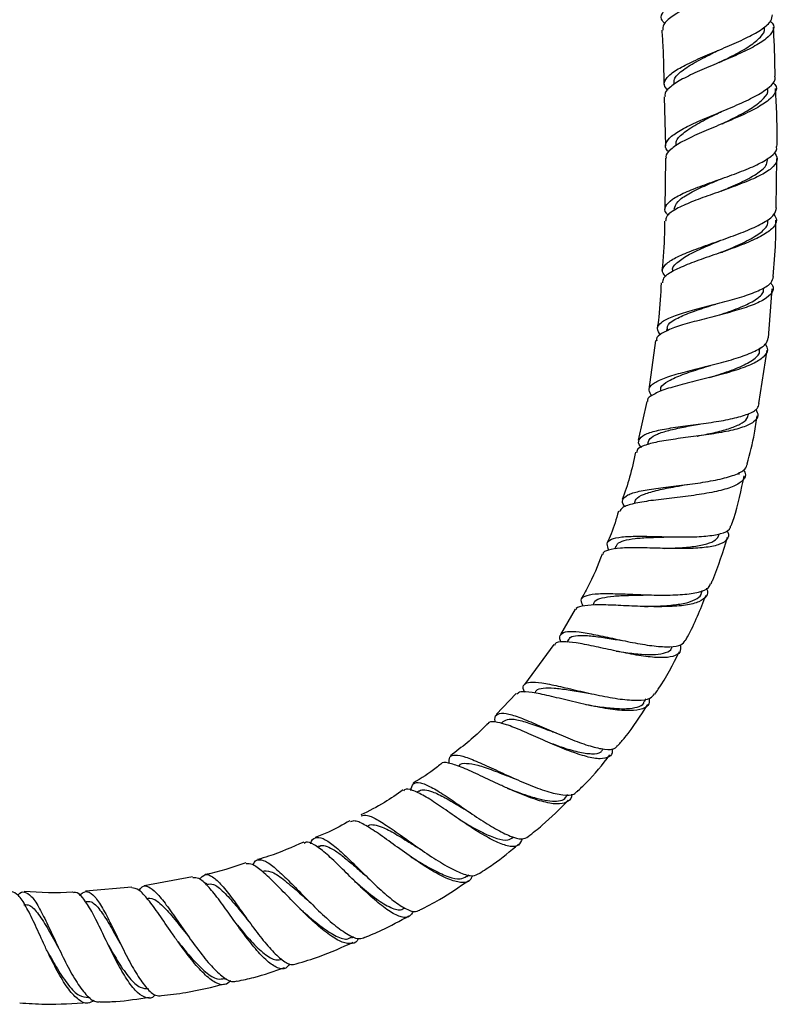
# Model space of a CAD drawing. Units: millimetres. Extents: x 3 to 5497, y 5 to 5495.
# Drawn here: x 2805 to 2898, y 1776 to 1896 of the extents above; entities that cross this region are included whole.
import ezdxf

# ---------------------------------------------------------------- set-up
doc = ezdxf.new("R2010")
doc.units = ezdxf.units.MM

msp = doc.modelspace()

# ---------------------------------------------------------------- linework, layer by layer
at = {"color": 7, "linetype": 'Continuous', "lineweight": 25}
for p, q in [((2883.88, 1886.71), (2884.04, 1880.71)), ((2884.04, 1879.22), (2883.95, 1873.01)), ((2897.53, 1873.15), (2897.61, 1879.16)), ((2896.61, 1857.3), (2897.05, 1863.29)), ((2884.16, 1858.33), (2884.14, 1858.1)), ((2882.82, 1856.98), (2882, 1851.02)), ((2895.44, 1849.3), (2896.42, 1855.81)), ((2895.6, 1855.92), (2895.61, 1856.13)), ((2881.77, 1849.55), (2880.69, 1844.83)), ((2881.88, 1844.55), (2881.82, 1844.27)), ((2893.01, 1840.65), (2893.05, 1840.93)), ((2877.98, 1831.88), (2877.85, 1831.54)), ((2888.44, 1826.2), (2888.54, 1826.53)), ((2873.01, 1824.2), (2871.24, 1821.12)), ((2872.19, 1820.51), (2871.99, 1820.2)), ((2870.41, 1819.89), (2866.82, 1815.04)), ((2865.81, 1813.95), (2863.37, 1811.37)), ((2881.49, 1812.94), (2881.67, 1813.29)), ((2864.22, 1810.53), (2863.97, 1810.28)), ((2853.95, 1802.02), (2853.71, 1801.86)), ((2871.89, 1801.3), (2872.13, 1801.61)), ((2841.77, 1795.32), (2841.55, 1795.22)), ((2826.34, 1791.56), (2820.43, 1790.47)), ((2859.8, 1791.63), (2860.05, 1791.83)), ((2818.93, 1790.3), (2813.27, 1789.83)), ((2828.09, 1790.76), (2827.88, 1790.71)), ((2845.79, 1784.14), (2846.04, 1784.28)), ((2830.27, 1779.12), (2830.5, 1779.19)), ((2813.65, 1776.85), (2813.83, 1776.88))]:
    msp.add_line(p, q, dxfattribs=at)
for points, knots in [([(2883.94, 1895.62), (2883.78, 1895.8), (2883.37, 1896.27), (2883.69, 1897.09), (2884.78, 1898.07), (2886.59, 1899.11), (2888.86, 1900.19), (2891.29, 1901.29), (2893.57, 1902.38), (2895.36, 1903.43), (2896.48, 1904.39), (2896.52, 1904.96), (2896.55, 1905.23)], [0, 0, 0, 0, 0.068831, 0.173235, 0.278005, 0.383123, 0.488524, 0.594108, 0.699757, 0.805348, 0.910778, 1, 1, 1, 1]), ([(2896.31, 1904.41), (2896.48, 1904.2), (2896.88, 1903.71), (2896.49, 1902.85), (2895.34, 1901.84), (2893.48, 1900.78), (2891.19, 1899.69), (2888.75, 1898.59), (2886.49, 1897.51), (2884.75, 1896.48), (2883.71, 1895.57), (2883.7, 1895.04), (2883.69, 1894.81)], [0, 0, 0, 0, 0.075179, 0.180047, 0.285236, 0.390752, 0.496553, 0.602547, 0.7086, 0.81456, 0.920276, 1, 1, 1, 1]), ([(2884.32, 1887.46), (2884.14, 1887.69), (2883.72, 1888.2), (2884.11, 1889.03), (2885.26, 1889.96), (2887.13, 1890.93), (2889.43, 1891.93), (2891.87, 1892.94), (2894.14, 1893.96), (2895.91, 1894.97), (2897.01, 1895.89), (2897.05, 1896.45), (2897.07, 1896.7)], [0, 0, 0, 0, 0.0810427, 0.1850093, 0.2890069, 0.3930613, 0.4971893, 0.6013983, 0.7056886, 0.8100553, 0.9144882, 1, 1, 1, 1]), ([(2896.83, 1895.89), (2896.92, 1895.81), (2897.34, 1895.44), (2897.22, 1894.73), (2896.43, 1893.77), (2894.81, 1892.77), (2892.65, 1891.75), (2890.22, 1890.73), (2887.84, 1889.72), (2885.79, 1888.74), (2884.45, 1887.8), (2883.85, 1887.13), (2883.99, 1886.78), (2884.01, 1886.72)], [0, 0, 0, 0, 0.030207, 0.135546, 0.240969, 0.346458, 0.451988, 0.557527, 0.663035, 0.768472, 0.873797, 0.978978, 1, 1, 1, 1]), ([(2883.59, 1894.81), (2883.63, 1894.13), (2883.77, 1891.94), (2883.81, 1889.73), (2883.84, 1888.21)], [0, 0, 0, 0, 0.306539, 1, 1, 1, 1]), ([(2890.59, 1890.89), (2891.2, 1891.19), (2892.55, 1891.86), (2894.41, 1892.9), (2895.69, 1893.98), (2896.25, 1894.74), (2896.08, 1895.12), (2896.06, 1895.16)], [0, 0, 0, 0, 0.204688, 0.458299, 0.711985, 0.96564, 1, 1, 1, 1]), ([(2897.41, 1889.21), (2897.38, 1890.85), (2897.35, 1892.85), (2897.22, 1894.85), (2897.2, 1895.2)], [0, 0, 0, 0, 0.8209279, 1, 1, 1, 1]), ([(2885.1, 1888.25), (2885.08, 1888.45), (2885.03, 1888.97), (2885.97, 1889.87), (2887.69, 1890.97), (2889.41, 1891.82), (2890.35, 1892.3), (2890.53, 1892.39)], [0, 0, 0, 0, 0.150154, 0.404818, 0.671693, 0.938859, 1, 1, 1, 1]), ([(2884.46, 1879.96), (2884.39, 1880.01), (2883.97, 1880.35), (2883.99, 1880.98), (2884.64, 1881.88), (2886.14, 1882.82), (2888.22, 1883.79), (2890.65, 1884.8), (2893.09, 1885.83), (2895.25, 1886.86), (2896.76, 1887.87), (2897.5, 1888.66), (2897.39, 1889.08), (2897.36, 1889.2)], [0, 0, 0, 0, 0.020702, 0.1231, 0.226074, 0.329694, 0.433945, 0.53872, 0.643836, 0.749072, 0.854203, 0.959045, 1, 1, 1, 1]), ([(2897.11, 1888.45), (2897.21, 1888.36), (2897.64, 1887.98), (2897.54, 1887.26), (2896.75, 1886.29), (2895.14, 1885.28), (2892.97, 1884.25), (2890.5, 1883.22), (2888.07, 1882.2), (2885.98, 1881.22), (2884.6, 1880.28), (2883.98, 1879.62), (2884.11, 1879.27), (2884.13, 1879.22)], [0, 0, 0, 0, 0.0318231, 0.1358297, 0.2404069, 0.3455657, 0.4512363, 0.5572619, 0.6634075, 0.7693902, 0.8749279, 0.9797951, 1, 1, 1, 1]), ([(2890.93, 1883.4), (2891.54, 1883.7), (2892.9, 1884.37), (2894.77, 1885.41), (2896.08, 1886.49), (2896.65, 1887.26), (2896.48, 1887.64), (2896.45, 1887.69)], [0, 0, 0, 0, 0.203568, 0.45667, 0.709343, 0.961374, 1, 1, 1, 1]), ([(2897.63, 1880.65), (2897.64, 1880.98), (2897.68, 1883.33), (2897.56, 1885.69), (2897.46, 1887.71)], [0, 0, 0, 0, 0.140764, 1, 1, 1, 1]), ([(2885.35, 1880.73), (2885.34, 1880.93), (2885.29, 1881.47), (2886.26, 1882.38), (2888, 1883.48), (2889.73, 1884.33), (2890.69, 1884.81), (2890.87, 1884.9)], [0, 0, 0, 0, 0.154546, 0.407089, 0.672344, 0.9382, 1, 1, 1, 1]), ([(2890.88, 1884.9), (2890.88, 1884.9), (2890.88, 1884.9), (2890.88, 1884.9), (2890.88, 1884.9)], [0, 0, 0, 0, 0.852982, 1, 1, 1, 1]), ([(2884.39, 1872.26), (2884.3, 1872.34), (2883.88, 1872.72), (2883.97, 1873.36), (2884.74, 1874.2), (2886.33, 1875.03), (2888.48, 1875.87), (2890.94, 1876.73), (2893.37, 1877.61), (2895.5, 1878.51), (2896.98, 1879.42), (2897.69, 1880.14), (2897.58, 1880.55), (2897.56, 1880.65)], [0, 0, 0, 0, 0.029058, 0.132589, 0.236136, 0.339737, 0.443433, 0.547256, 0.651225, 0.755337, 0.859574, 0.963908, 1, 1, 1, 1]), ([(2897.3, 1879.95), (2897.48, 1879.67), (2897.84, 1879.09), (2897.31, 1878.19), (2896.01, 1877.27), (2894.03, 1876.37), (2891.65, 1875.48), (2889.15, 1874.61), (2886.86, 1873.76), (2885.11, 1872.93), (2884.08, 1872.18), (2884.06, 1871.7), (2884.05, 1871.51)], [0, 0, 0, 0, 0.0958976, 0.199975, 0.304164, 0.4084345, 0.5127348, 0.6169976, 0.7211508, 0.8251321, 0.928899, 1, 1, 1, 1]), ([(2890.83, 1875.2), (2890.93, 1875.24), (2891.81, 1875.62), (2893.52, 1876.35), (2895.37, 1877.39), (2896.45, 1878.33), (2896.47, 1878.91), (2896.47, 1879.16)], [0, 0, 0, 0, 0.03335, 0.298717, 0.564365, 0.818167, 1, 1, 1, 1]), ([(2885.1, 1872.98), (2885.19, 1873.3), (2885.39, 1873.93), (2886.77, 1874.87), (2888.68, 1875.79), (2890.15, 1876.41), (2890.86, 1876.71)], [0, 0, 0, 0, 0.2540044, 0.5086663, 0.7636942, 1, 1, 1, 1]), ([(2884.06, 1864.76), (2883.9, 1864.96), (2883.51, 1865.44), (2883.87, 1866.18), (2885, 1866.99), (2886.87, 1867.81), (2889.21, 1868.65), (2891.74, 1869.53), (2894.15, 1870.43), (2896.09, 1871.35), (2897.37, 1872.26), (2897.5, 1872.86), (2897.57, 1873.15)], [0, 0, 0, 0, 0.07156, 0.173146, 0.275642, 0.37911, 0.483484, 0.588569, 0.694073, 0.799656, 0.904989, 1, 1, 1, 1]), ([(2897.25, 1872.38), (2897.4, 1872.14), (2897.74, 1871.59), (2897.23, 1870.71), (2895.94, 1869.78), (2893.95, 1868.85), (2891.52, 1867.95), (2888.96, 1867.08), (2886.6, 1866.23), (2884.78, 1865.39), (2883.71, 1864.66), (2883.68, 1864.2), (2883.67, 1864.01)], [0, 0, 0, 0, 0.081925, 0.18622, 0.291436, 0.397503, 0.504215, 0.611238, 0.718154, 0.824528, 0.929981, 1, 1, 1, 1]), ([(2883.93, 1871.51), (2883.92, 1871.02), (2883.91, 1869.02), (2883.73, 1867.02), (2883.6, 1865.52)], [0, 0, 0, 0, 0.245067, 1, 1, 1, 1]), ([(2890.79, 1867.7), (2890.88, 1867.74), (2891.77, 1868.12), (2893.5, 1868.85), (2895.37, 1869.89), (2896.5, 1870.84), (2896.53, 1871.43), (2896.54, 1871.69)], [0, 0, 0, 0, 0.031414, 0.29628, 0.560802, 0.812636, 1, 1, 1, 1]), ([(2897.16, 1864.78), (2897.29, 1866.17), (2897.5, 1868.46), (2897.51, 1870.75), (2897.51, 1871.65)], [0, 0, 0, 0, 0.6086297, 1, 1, 1, 1]), ([(2884.93, 1865.45), (2884.93, 1865.46), (2884.78, 1865.8), (2885.35, 1866.43), (2886.63, 1867.37), (2888.6, 1868.29), (2890.08, 1868.91), (2890.8, 1869.2)], [0, 0, 0, 0, 0.008241, 0.259339, 0.511771, 0.765321, 1, 1, 1, 1]), ([(2883.41, 1857.62), (2883.24, 1857.9), (2882.89, 1858.46), (2883.43, 1859.2), (2884.72, 1859.88), (2886.7, 1860.52), (2889.1, 1861.15), (2891.63, 1861.79), (2893.99, 1862.48), (2895.85, 1863.23), (2897.04, 1863.99), (2897.14, 1864.53), (2897.19, 1864.78)], [0, 0, 0, 0, 0.095884, 0.197875, 0.299924, 0.402077, 0.504373, 0.606835, 0.709475, 0.812298, 0.915292, 1, 1, 1, 1]), ([(2896.85, 1864.01), (2896.94, 1863.91), (2897.31, 1863.49), (2897.1, 1862.8), (2896.19, 1861.96), (2894.46, 1861.19), (2892.2, 1860.49), (2889.66, 1859.83), (2887.18, 1859.2), (2885.03, 1858.56), (2883.56, 1857.88), (2882.87, 1857.35), (2882.95, 1857.01), (2882.97, 1856.95)], [0, 0, 0, 0, 0.034021, 0.138757, 0.243672, 0.348713, 0.453813, 0.558896, 0.66388, 0.768683, 0.873229, 0.977462, 1, 1, 1, 1]), ([(2883.5, 1864.02), (2883.44, 1862.62), (2883.36, 1860.76), (2883.09, 1858.91), (2883.02, 1858.45)], [0, 0, 0, 0, 0.7510352, 1, 1, 1, 1]), ([(2890.03, 1859.93), (2890.42, 1860.05), (2891.64, 1860.44), (2893.57, 1861.14), (2895.26, 1862.05), (2896.08, 1862.81), (2895.99, 1863.27), (2895.96, 1863.38)], [0, 0, 0, 0, 0.125334, 0.389808, 0.654597, 0.919433, 1, 1, 1, 1]), ([(2884.28, 1858.31), (2884.26, 1858.44), (2884.2, 1858.88), (2885.08, 1859.53), (2886.73, 1860.3), (2888.58, 1860.91), (2889.76, 1861.29), (2890.16, 1861.42)], [0, 0, 0, 0, 0.105755, 0.360445, 0.615533, 0.871163, 1, 1, 1, 1]), ([(2896.21, 1856.53), (2896.33, 1856.3), (2896.62, 1855.75), (2896.07, 1854.94), (2894.75, 1854.11), (2892.71, 1853.35), (2890.64, 1852.77), (2888.48, 1852.22), (2886.33, 1851.69), (2884.06, 1851.08), (2882.51, 1850.42), (2881.77, 1849.91), (2881.84, 1849.59), (2881.85, 1849.53)], [0, 0, 0, 0, 0.075217, 0.179133, 0.284354, 0.39081, 0.498239, 0.551627, 0.659296, 0.766821, 0.873245, 0.978079, 1, 1, 1, 1]), ([(2882.37, 1850.2), (2882.21, 1850.45), (2881.86, 1850.97), (2882.34, 1851.66), (2883.58, 1852.32), (2885.54, 1852.94), (2887.96, 1853.56), (2890.56, 1854.2), (2893.03, 1854.9), (2895.03, 1855.67), (2896.34, 1856.46), (2896.5, 1857.04), (2896.57, 1857.31)], [0, 0, 0, 0, 0.085756, 0.185149, 0.285768, 0.387761, 0.491071, 0.595422, 0.700367, 0.805389, 0.910007, 1, 1, 1, 1]), ([(2889.39, 1852.45), (2889.79, 1852.58), (2891.03, 1852.97), (2893, 1853.66), (2894.73, 1854.57), (2895.59, 1855.33), (2895.51, 1855.81), (2895.49, 1855.92)], [0, 0, 0, 0, 0.125041, 0.388698, 0.651608, 0.91309, 1, 1, 1, 1]), ([(2883.46, 1850.82), (2883.45, 1850.96), (2883.41, 1851.41), (2884.33, 1852.07), (2886.03, 1852.83), (2887.92, 1853.44), (2889.12, 1853.82), (2889.52, 1853.95)], [0, 0, 0, 0, 0.114096, 0.364972, 0.617642, 0.871713, 1, 1, 1, 1]), ([(2881.1, 1843.93), (2881.06, 1843.98), (2880.7, 1844.36), (2880.74, 1844.89), (2881.36, 1845.53), (2882.84, 1846), (2884.92, 1846.36), (2887.39, 1846.68), (2889.95, 1847.03), (2892.31, 1847.45), (2894.16, 1847.99), (2895.31, 1848.6), (2895.41, 1849.09), (2895.46, 1849.3)], [0, 0, 0, 0, 0.012479, 0.113541, 0.214584, 0.315667, 0.416857, 0.518219, 0.619803, 0.721632, 0.823696, 0.925959, 1, 1, 1, 1]), ([(2895.05, 1848.6), (2895.18, 1848.34), (2895.46, 1847.76), (2894.88, 1847.02), (2893.53, 1846.37), (2891.5, 1845.86), (2889.45, 1845.53), (2887.33, 1845.24), (2885.21, 1844.97), (2882.97, 1844.63), (2881.36, 1844.18), (2880.53, 1843.76), (2880.55, 1843.41), (2880.55, 1843.32)], [0, 0, 0, 0, 0.083226, 0.186999, 0.291005, 0.395184, 0.499436, 0.550972, 0.654892, 0.758777, 0.862325, 0.965478, 1, 1, 1, 1]), ([(2887.88, 1845.32), (2887.9, 1845.32), (2888.59, 1845.45), (2889.98, 1845.73), (2891.79, 1846.2), (2893.19, 1846.77), (2894.03, 1847.37), (2894.11, 1847.82), (2894.15, 1848.01)], [0, 0, 0, 0, 0.00651, 0.218194, 0.430262, 0.642545, 0.854862, 1, 1, 1, 1]), ([(2893.99, 1841.94), (2894.33, 1843.18), (2894.86, 1845.11), (2895.12, 1847.1), (2895.22, 1847.81)], [0, 0, 0, 0, 0.6401462, 1, 1, 1, 1]), ([(2881.94, 1844.54), (2881.99, 1844.7), (2882.09, 1845.1), (2882.97, 1845.58), (2884.39, 1846.03), (2886.19, 1846.42), (2887.52, 1846.67), (2888.17, 1846.79)], [0, 0, 0, 0, 0.1519586, 0.3649894, 0.5783643, 0.7922042, 1, 1, 1, 1]), ([(2880.36, 1843.36), (2880.15, 1842.34), (2879.75, 1840.37), (2879.08, 1838.48), (2878.76, 1837.57)], [0, 0, 0, 0, 0.52111, 1, 1, 1, 1]), ([(2879.09, 1836.71), (2879.07, 1836.73), (2878.72, 1837.08), (2878.75, 1837.58), (2879.32, 1838.18), (2880.75, 1838.61), (2882.82, 1838.95), (2885.33, 1839.26), (2888, 1839.58), (2890.51, 1840), (2892.52, 1840.55), (2893.79, 1841.19), (2893.95, 1841.71), (2894.02, 1841.93)], [0, 0, 0, 0, 0.007916, 0.104324, 0.201936, 0.301153, 0.402199, 0.504985, 0.609124, 0.714, 0.818911, 0.923198, 1, 1, 1, 1]), ([(2893.57, 1841.22), (2893.67, 1841.01), (2893.93, 1840.46), (2893.38, 1839.73), (2892.07, 1839.03), (2890.03, 1838.49), (2887.5, 1838.08), (2884.78, 1837.75), (2882.19, 1837.46), (2880.11, 1837.11), (2878.74, 1836.69), (2878.52, 1836.29), (2878.43, 1836.1)], [0, 0, 0, 0, 0.065503, 0.168033, 0.272363, 0.378444, 0.485942, 0.594245, 0.702513, 0.809805, 0.915264, 1, 1, 1, 1]), ([(2880.28, 1837.16), (2880.31, 1837.32), (2880.38, 1837.75), (2881.37, 1838.26), (2883.05, 1838.75), (2884.96, 1839.11), (2886.22, 1839.34), (2886.72, 1839.43)], [0, 0, 0, 0, 0.13917, 0.373608, 0.610143, 0.848344, 1, 1, 1, 1]), ([(2892.07, 1834.4), (2892.17, 1834.69), (2892.86, 1836.67), (2893.27, 1838.72), (2893.63, 1840.48)], [0, 0, 0, 0, 0.145802, 1, 1, 1, 1]), ([(2878.3, 1836.15), (2878.03, 1835.22), (2877.64, 1833.91), (2877.08, 1832.67), (2876.91, 1832.31)], [0, 0, 0, 0, 0.705652, 1, 1, 1, 1]), ([(2891.5, 1833.81), (2891.55, 1833.74), (2891.84, 1833.3), (2891.63, 1832.71), (2890.77, 1832.08), (2889.1, 1831.72), (2886.88, 1831.59), (2884.75, 1831.6), (2882.62, 1831.66), (2880.56, 1831.71), (2878.44, 1831.7), (2877.03, 1831.45), (2876.37, 1831.19), (2876.4, 1830.91), (2876.4, 1830.9)], [0, 0, 0, 0, 0.018914, 0.121608, 0.224674, 0.328035, 0.431568, 0.535132, 0.586297, 0.689391, 0.79243, 0.89507, 0.997251, 1, 1, 1, 1]), ([(2877.14, 1831.43), (2877.03, 1831.69), (2876.78, 1832.27), (2877.33, 1832.78), (2878.6, 1833.06), (2880.55, 1833.13), (2882.53, 1833.09), (2884.62, 1833.03), (2886.74, 1833), (2889.05, 1833.09), (2890.83, 1833.4), (2891.88, 1833.83), (2891.97, 1834.27), (2892, 1834.43)], [0, 0, 0, 0, 0.0834465, 0.1841728, 0.2849147, 0.3857294, 0.4866779, 0.5367081, 0.6378493, 0.7393835, 0.8412018, 0.9432774, 1, 1, 1, 1]), ([(2878.05, 1831.84), (2878.08, 1831.96), (2878.16, 1832.29), (2878.93, 1832.61), (2880.27, 1832.86), (2882.05, 1832.97), (2883.53, 1833), (2884.34, 1833.04), (2884.47, 1833.04)], [0, 0, 0, 0, 0.106685, 0.319078, 0.531819, 0.745067, 0.95893, 1, 1, 1, 1]), ([(2883.97, 1831.63), (2884.53, 1831.65), (2885.78, 1831.69), (2887.57, 1831.85), (2889.14, 1832.16), (2890.24, 1832.62), (2890.48, 1833.08), (2890.59, 1833.31)], [0, 0, 0, 0, 0.170212, 0.3818269, 0.5937425, 0.8057311, 1, 1, 1, 1]), ([(2889.59, 1827.31), (2889.66, 1827.46), (2890.48, 1829.29), (2891.05, 1831.22), (2891.58, 1832.98)], [0, 0, 0, 0, 0.085176, 1, 1, 1, 1]), ([(2876.31, 1830.94), (2875.77, 1829.55), (2875.04, 1827.68), (2874.02, 1825.96), (2873.76, 1825.51)], [0, 0, 0, 0, 0.742483, 1, 1, 1, 1]), ([(2889.02, 1826.76), (2889.03, 1826.74), (2889.28, 1826.34), (2889.06, 1825.75), (2888.24, 1825.07), (2886.56, 1824.66), (2884.29, 1824.5), (2882.07, 1824.52), (2879.81, 1824.6), (2877.59, 1824.71), (2875.3, 1824.78), (2873.79, 1824.6), (2873.07, 1824.4), (2873.09, 1824.15), (2873.09, 1824.15)], [0, 0, 0, 0, 0.005306, 0.104585, 0.206037, 0.309834, 0.415827, 0.523504, 0.577158, 0.684955, 0.792404, 0.897611, 0.999775, 1, 1, 1, 1]), ([(2873.98, 1824.59), (2873.86, 1824.85), (2873.61, 1825.39), (2874.13, 1825.86), (2875.36, 1826.11), (2877.28, 1826.14), (2879.29, 1826.06), (2881.45, 1825.97), (2883.7, 1825.91), (2886.2, 1825.97), (2888.16, 1826.27), (2889.33, 1826.72), (2889.46, 1827.18), (2889.51, 1827.34)], [0, 0, 0, 0, 0.081227, 0.176574, 0.273669, 0.372989, 0.474656, 0.525935, 0.629577, 0.734708, 0.83966, 0.943606, 1, 1, 1, 1]), ([(2881.49, 1824.55), (2882.06, 1824.56), (2883.34, 1824.59), (2885.19, 1824.73), (2886.85, 1825.01), (2887.93, 1825.5), (2888.46, 1825.91), (2888.43, 1826.21), (2888.43, 1826.21)], [0, 0, 0, 0, 0.168608, 0.377138, 0.584832, 0.791051, 0.995318, 1, 1, 1, 1]), ([(2875.24, 1824.82), (2875.29, 1824.95), (2875.41, 1825.3), (2876.25, 1825.61), (2877.66, 1825.83), (2879.5, 1825.91), (2881.02, 1825.93), (2881.85, 1825.96), (2881.98, 1825.96)], [0, 0, 0, 0, 0.121619, 0.328174, 0.536876, 0.747393, 0.95922, 1, 1, 1, 1]), ([(2886.47, 1820.38), (2886.55, 1820.53), (2887.55, 1822.3), (2888.3, 1824.2), (2888.98, 1825.94)], [0, 0, 0, 0, 0.084994, 1, 1, 1, 1]), ([(2871.3, 1820.18), (2871.27, 1820.24), (2871.04, 1820.72), (2871.21, 1821.19), (2871.95, 1821.56), (2873.43, 1821.48), (2875.46, 1821.12), (2877.85, 1820.6), (2880.35, 1820.07), (2882.71, 1819.69), (2884.66, 1819.58), (2886, 1819.77), (2886.3, 1820.2), (2886.43, 1820.4)], [0, 0, 0, 0, 0.013533, 0.113573, 0.213552, 0.313526, 0.413554, 0.513704, 0.614054, 0.714676, 0.815609, 0.916841, 1, 1, 1, 1]), ([(2885.83, 1819.86), (2885.86, 1819.55), (2885.92, 1818.9), (2885.05, 1818.4), (2883.52, 1818.25), (2881.41, 1818.45), (2879.36, 1818.82), (2877.28, 1819.26), (2875.22, 1819.71), (2873.04, 1820.15), (2871.45, 1820.28), (2870.6, 1820.18), (2870.53, 1819.87), (2870.52, 1819.81)], [0, 0, 0, 0, 0.097306, 0.200127, 0.303371, 0.406893, 0.510514, 0.561724, 0.664915, 0.768054, 0.870777, 0.973006, 1, 1, 1, 1]), ([(2872.25, 1820.46), (2872.27, 1820.53), (2872.33, 1820.83), (2873.02, 1821), (2874.26, 1821.04), (2875.95, 1820.85), (2877.53, 1820.59), (2878.49, 1820.45), (2878.78, 1820.41)], [0, 0, 0, 0, 0.058297, 0.270094, 0.482187, 0.694777, 0.908011, 1, 1, 1, 1]), ([(2878.03, 1819.11), (2878.42, 1819.04), (2879.49, 1818.88), (2881.17, 1818.69), (2882.88, 1818.65), (2884.1, 1818.89), (2884.75, 1819.21), (2884.8, 1819.53), (2884.8, 1819.58)], [0, 0, 0, 0, 0.119883, 0.33079, 0.542088, 0.753503, 0.964742, 1, 1, 1, 1]), ([(2882.74, 1813.85), (2882.87, 1814.05), (2884.03, 1815.69), (2884.94, 1817.49), (2885.74, 1819.07)], [0, 0, 0, 0, 0.119294, 1, 1, 1, 1]), ([(2882.03, 1813.35), (2882.05, 1813.1), (2882.09, 1812.51), (2881.3, 1812), (2879.79, 1811.78), (2877.64, 1811.94), (2875.07, 1812.4), (2872.35, 1813.03), (2869.78, 1813.67), (2867.7, 1814.1), (2866.33, 1814.23), (2866.04, 1813.96), (2865.91, 1813.85)], [0, 0, 0, 0, 0.069503, 0.170337, 0.274047, 0.380551, 0.489328, 0.59941, 0.709423, 0.817754, 0.922965, 1, 1, 1, 1]), ([(2866.86, 1814.1), (2866.83, 1814.18), (2866.59, 1814.64), (2866.75, 1815.09), (2867.45, 1815.39), (2868.89, 1815.27), (2870.91, 1814.86), (2873.36, 1814.27), (2876.01, 1813.67), (2878.57, 1813.21), (2880.71, 1813.06), (2882.2, 1813.24), (2882.55, 1813.69), (2882.7, 1813.88)], [0, 0, 0, 0, 0.017729, 0.110713, 0.204981, 0.301286, 0.40022, 0.50188, 0.605764, 0.710885, 0.816078, 0.920271, 1, 1, 1, 1]), ([(2868.18, 1814.07), (2868.21, 1814.16), (2868.3, 1814.47), (2869.07, 1814.63), (2870.38, 1814.63), (2872.14, 1814.39), (2873.77, 1814.1), (2874.76, 1813.94), (2875.06, 1813.89)], [0, 0, 0, 0, 0.078369, 0.282682, 0.489551, 0.698649, 0.909429, 1, 1, 1, 1]), ([(2874.32, 1812.59), (2874.72, 1812.52), (2875.82, 1812.33), (2877.56, 1812.12), (2879.33, 1812.04), (2880.63, 1812.24), (2881.34, 1812.55), (2881.42, 1812.9), (2881.43, 1812.97)], [0, 0, 0, 0, 0.119313, 0.327867, 0.535604, 0.741697, 0.945487, 1, 1, 1, 1]), ([(2878.23, 1807.58), (2878.52, 1807.91), (2879.88, 1809.48), (2881, 1811.23), (2881.88, 1812.61)], [0, 0, 0, 0, 0.210575, 1, 1, 1, 1]), ([(2863.27, 1810.45), (2863.25, 1810.56), (2863.15, 1811.11), (2863.53, 1811.5), (2864.49, 1811.59), (2866.07, 1811.11), (2868.08, 1810.28), (2870.37, 1809.25), (2872.72, 1808.25), (2874.91, 1807.47), (2876.68, 1807.08), (2877.84, 1807.1), (2878.1, 1807.48), (2878.19, 1807.62)], [0, 0, 0, 0, 0.026984, 0.128225, 0.229379, 0.330524, 0.431725, 0.533047, 0.634556, 0.736313, 0.838356, 0.940676, 1, 1, 1, 1]), ([(2864.24, 1810.51), (2864.45, 1810.64), (2864.88, 1810.92), (2866.23, 1810.7), (2868.03, 1810.12), (2869.62, 1809.51), (2870.53, 1809.19), (2870.71, 1809.12)], [0, 0, 0, 0, 0.218795, 0.457536, 0.696828, 0.936916, 1, 1, 1, 1]), ([(2862.34, 1810.28), (2862.14, 1810.07), (2860.78, 1808.61), (2859.18, 1807.39), (2857.8, 1806.34)], [0, 0, 0, 0, 0.141854, 1, 1, 1, 1]), ([(2877.5, 1807.22), (2877.52, 1807.14), (2877.63, 1806.62), (2877.2, 1806.15), (2876.15, 1805.88), (2874.45, 1806.18), (2872.33, 1806.89), (2870.36, 1807.71), (2868.4, 1808.57), (2866.51, 1809.41), (2864.55, 1810.21), (2863.16, 1810.51), (2862.45, 1810.52), (2862.37, 1810.25), (2862.37, 1810.25)], [0, 0, 0, 0, 0.019801, 0.122185, 0.22519, 0.328657, 0.432387, 0.536185, 0.58747, 0.690777, 0.794027, 0.896833, 0.999123, 1, 1, 1, 1]), ([(2869.72, 1808), (2870.26, 1807.8), (2871.52, 1807.33), (2873.41, 1806.76), (2875.08, 1806.53), (2876.13, 1806.64), (2876.35, 1807.03), (2876.42, 1807.16)], [0, 0, 0, 0, 0.175078, 0.413013, 0.651322, 0.88956, 1, 1, 1, 1]), ([(2857.66, 1805.42), (2857.65, 1805.69), (2857.65, 1806.3), (2858.33, 1806.51), (2859.58, 1806.25), (2861.38, 1805.51), (2863.21, 1804.66), (2865.19, 1803.75), (2867.26, 1802.82), (2869.62, 1801.94), (2871.56, 1801.5), (2872.81, 1801.49), (2873.1, 1801.87), (2873.2, 1802)], [0, 0, 0, 0, 0.082262, 0.177402, 0.274225, 0.37334, 0.475032, 0.526507, 0.630533, 0.736577, 0.84259, 0.947503, 1, 1, 1, 1]), ([(2873.24, 1801.96), (2873.62, 1802.32), (2875.08, 1803.69), (2876.33, 1805.27), (2877.26, 1806.44)], [0, 0, 0, 0, 0.2585856, 1, 1, 1, 1]), ([(2856.64, 1805.37), (2856.45, 1805.2), (2855.41, 1804.31), (2854.23, 1803.59), (2853.27, 1803.01)], [0, 0, 0, 0, 0.185317, 1, 1, 1, 1]), ([(2872.55, 1801.64), (2872.55, 1801.64), (2872.63, 1801.2), (2872.2, 1800.74), (2871.2, 1800.37), (2869.5, 1800.59), (2867.32, 1801.28), (2865.25, 1802.15), (2863.17, 1803.1), (2861.14, 1804.07), (2859.02, 1805.03), (2857.53, 1805.49), (2856.77, 1805.59), (2856.68, 1805.34), (2856.68, 1805.33)], [0, 0, 0, 0, 0.0006125, 0.0987228, 0.1997512, 0.3038101, 0.4105381, 0.5191646, 0.5732507, 0.68148, 0.789263, 0.8943436, 0.9960534, 1, 1, 1, 1]), ([(2858.89, 1805.12), (2858.9, 1805.13), (2859, 1805.42), (2859.71, 1805.46), (2861.08, 1805.25), (2862.97, 1804.59), (2864.6, 1803.94), (2865.53, 1803.59), (2865.72, 1803.52)], [0, 0, 0, 0, 0.006857, 0.235416, 0.467231, 0.701989, 0.938984, 1, 1, 1, 1]), ([(2865.73, 1803.51), (2865.73, 1803.51), (2865.73, 1803.51), (2865.73, 1803.51), (2865.73, 1803.51)], [0, 0, 0, 0, 0.916136, 1, 1, 1, 1]), ([(2852.03, 1802.18), (2851.28, 1801.65), (2849.64, 1800.49), (2847.84, 1799.6), (2846.86, 1799.12)], [0, 0, 0, 0, 0.45612, 1, 1, 1, 1]), ([(2866.55, 1796.23), (2866.43, 1795.92), (2866.2, 1795.3), (2865.15, 1795.2), (2863.63, 1795.68), (2861.72, 1796.71), (2859.95, 1797.86), (2858.17, 1799.07), (2856.43, 1800.29), (2854.57, 1801.51), (2853.14, 1802.17), (2852.33, 1802.37), (2852.15, 1802.09), (2852.12, 1802.05)], [0, 0, 0, 0, 0.09861, 0.202068, 0.305998, 0.410251, 0.514645, 0.566252, 0.670256, 0.774203, 0.877736, 0.9808, 1, 1, 1, 1]), ([(2852.95, 1802.12), (2853.03, 1802.43), (2853.21, 1803.06), (2854.06, 1803.13), (2855.38, 1802.6), (2857.11, 1801.53), (2859.13, 1800.14), (2861.27, 1798.67), (2863.34, 1797.37), (2865.15, 1796.47), (2866.56, 1796.08), (2867.06, 1796.35), (2867.3, 1796.48)], [0, 0, 0, 0, 0.094493, 0.195948, 0.297343, 0.398758, 0.500278, 0.601982, 0.703928, 0.806136, 0.908577, 1, 1, 1, 1]), ([(2853.96, 1801.99), (2853.98, 1802.02), (2854.13, 1802.21), (2854.67, 1802.21), (2855.67, 1801.98), (2857.13, 1801.25), (2858.74, 1800.29), (2859.79, 1799.66), (2860.17, 1799.43)], [0, 0, 0, 0, 0.027138, 0.205537, 0.384047, 0.621939, 0.860516, 1, 1, 1, 1]), ([(2864.73, 1802.39), (2865.1, 1802.25), (2866.03, 1801.89), (2867.49, 1801.38), (2869, 1800.97), (2870.28, 1800.77), (2871.24, 1800.86), (2871.77, 1801.05), (2871.87, 1801.3), (2871.88, 1801.33)], [0, 0, 0, 0, 0.114914, 0.290103, 0.464859, 0.638603, 0.810811, 0.981084, 1, 1, 1, 1]), ([(2867.28, 1796.5), (2867.86, 1796.95), (2869.6, 1798.29), (2871.14, 1799.87), (2872.16, 1800.92)], [0, 0, 0, 0, 0.333889, 1, 1, 1, 1]), ([(2846.91, 1799.02), (2847.14, 1799.08), (2847.62, 1799.19), (2848.94, 1798.55), (2850.66, 1797.42), (2852.72, 1795.94), (2854.94, 1794.37), (2857.14, 1792.96), (2859.08, 1791.99), (2860.54, 1791.58), (2861.06, 1791.86), (2861.28, 1791.98)], [0, 0, 0, 0, 0.1024423, 0.2120028, 0.3240056, 0.4385768, 0.5553507, 0.6735116, 0.7919774, 0.9096339, 1, 1, 1, 1]), ([(2845.53, 1798.42), (2844.67, 1797.93), (2843.3, 1797.15), (2841.83, 1796.59), (2841.29, 1796.38)], [0, 0, 0, 0, 0.629928, 1, 1, 1, 1]), ([(2860.47, 1791.73), (2860.39, 1791.52), (2860.19, 1790.96), (2859.26, 1790.79), (2857.76, 1791.15), (2855.82, 1792.14), (2853.61, 1793.56), (2851.33, 1795.19), (2849.2, 1796.74), (2847.43, 1797.9), (2846.18, 1798.51), (2845.78, 1798.34), (2845.61, 1798.27)], [0, 0, 0, 0, 0.064178, 0.166249, 0.271131, 0.378592, 0.487982, 0.598288, 0.708253, 0.816584, 0.922264, 1, 1, 1, 1]), ([(2847.7, 1797.73), (2847.74, 1797.77), (2847.92, 1797.97), (2848.5, 1797.95), (2849.55, 1797.65), (2851.06, 1796.86), (2852.7, 1795.83), (2853.78, 1795.17), (2854.18, 1794.93)], [0, 0, 0, 0, 0.046374, 0.218438, 0.39217, 0.625759, 0.861611, 1, 1, 1, 1]), ([(2858.97, 1798.53), (2859.25, 1798.36), (2860.19, 1797.79), (2861.79, 1796.91), (2863.51, 1796.19), (2864.8, 1795.95), (2865.25, 1796.27), (2865.44, 1796.41)], [0, 0, 0, 0, 0.099379, 0.338306, 0.577688, 0.817126, 1, 1, 1, 1]), ([(2840.76, 1795.61), (2840.76, 1795.62), (2840.86, 1796.11), (2841.3, 1796.41), (2842.19, 1796.38), (2843.46, 1795.53), (2845.03, 1794.12), (2846.8, 1792.37), (2848.66, 1790.54), (2850.48, 1788.92), (2852.09, 1787.77), (2853.34, 1787.22), (2853.84, 1787.44), (2854.05, 1787.53)], [0, 0, 0, 0, 0.00131, 0.103346, 0.20528, 0.307179, 0.409107, 0.511132, 0.613323, 0.715737, 0.818406, 0.921317, 1, 1, 1, 1]), ([(2839.9, 1795.82), (2838.49, 1795.19), (2836.66, 1794.36), (2834.73, 1793.82), (2834.28, 1793.7)], [0, 0, 0, 0, 0.769266, 1, 1, 1, 1]), ([(2853.25, 1787.4), (2853.12, 1787.15), (2852.82, 1786.59), (2851.86, 1786.59), (2850.48, 1787.24), (2848.79, 1788.54), (2847.24, 1789.96), (2845.69, 1791.47), (2844.17, 1792.99), (2842.51, 1794.57), (2841.15, 1795.56), (2840.31, 1795.95), (2840.03, 1795.7), (2839.97, 1795.65)], [0, 0, 0, 0, 0.078355, 0.182742, 0.287595, 0.392761, 0.49806, 0.550121, 0.655077, 0.760002, 0.86456, 0.968687, 1, 1, 1, 1]), ([(2841.78, 1795.26), (2841.85, 1795.31), (2842.1, 1795.47), (2842.72, 1795.33), (2843.64, 1794.87), (2844.73, 1794.06), (2845.95, 1793.04), (2846.89, 1792.2), (2847.41, 1791.76), (2847.5, 1791.69)], [0, 0, 0, 0, 0.071179, 0.249737, 0.428459, 0.607457, 0.786822, 0.966641, 1, 1, 1, 1]), ([(2861.29, 1791.98), (2861.87, 1792.35), (2863.57, 1793.42), (2865.11, 1794.72), (2866.11, 1795.57)], [0, 0, 0, 0, 0.346402, 1, 1, 1, 1]), ([(2852.98, 1794.03), (2853.26, 1793.85), (2854.23, 1793.25), (2855.86, 1792.31), (2857.63, 1791.52), (2859.02, 1791.22), (2859.53, 1791.52), (2859.77, 1791.66)], [0, 0, 0, 0, 0.097932, 0.333279, 0.56763, 0.799796, 1, 1, 1, 1]), ([(2854.17, 1794.93), (2854.17, 1794.92), (2854.18, 1794.92), (2854.18, 1794.92), (2854.18, 1794.92)], [0, 0, 0, 0, 0.913631, 1, 1, 1, 1]), ([(2832.83, 1793.28), (2831.22, 1792.72), (2829.57, 1792.15), (2827.86, 1791.84), (2827.82, 1791.83)], [0, 0, 0, 0, 0.976852, 1, 1, 1, 1]), ([(2846.57, 1784.09), (2846.57, 1784.07), (2846.45, 1783.62), (2845.82, 1783.38), (2844.66, 1783.49), (2843.09, 1784.41), (2841.26, 1785.91), (2839.63, 1787.5), (2838.02, 1789.13), (2836.47, 1790.74), (2834.86, 1792.27), (2833.62, 1793.22), (2833.1, 1793.17), (2832.86, 1793.15)], [0, 0, 0, 0, 0.0039673, 0.1042315, 0.2070786, 0.3125322, 0.4202342, 0.5294575, 0.5837146, 0.6922884, 0.80047, 0.906307, 1, 1, 1, 1]), ([(2833.76, 1792.99), (2833.77, 1793.02), (2833.86, 1793.49), (2834.3, 1793.74), (2835.17, 1793.61), (2836.42, 1792.68), (2837.98, 1791.2), (2839.79, 1789.35), (2841.73, 1787.41), (2843.64, 1785.67), (2845.35, 1784.46), (2846.63, 1783.9), (2847.13, 1784.13), (2847.32, 1784.22)], [0, 0, 0, 0, 0.007041, 0.103717, 0.20167, 0.301435, 0.403377, 0.507515, 0.613443, 0.720406, 0.827467, 0.933701, 1, 1, 1, 1]), ([(2838.19, 1780.97), (2838.04, 1780.77), (2837.66, 1780.26), (2836.73, 1780.39), (2835.47, 1781.21), (2834.02, 1782.75), (2832.47, 1784.74), (2830.92, 1786.91), (2829.46, 1788.96), (2828.17, 1790.54), (2827.12, 1791.5), (2826.6, 1791.46), (2826.36, 1791.44)], [0, 0, 0, 0, 0.067467, 0.17235, 0.277706, 0.383388, 0.489218, 0.59502, 0.700637, 0.805942, 0.910846, 1, 1, 1, 1]), ([(2827.19, 1791.29), (2827.41, 1791.53), (2827.85, 1792.02), (2828.76, 1791.69), (2829.88, 1790.63), (2831.2, 1788.94), (2832.67, 1786.89), (2834.21, 1784.76), (2835.73, 1782.86), (2837.14, 1781.47), (2838.26, 1780.76), (2838.78, 1780.91), (2839, 1780.97)], [0, 0, 0, 0, 0.0995277, 0.202659, 0.3057581, 0.4088918, 0.5121309, 0.6155472, 0.7191999, 0.8231162, 0.927275, 1, 1, 1, 1]), ([(2834.82, 1792.28), (2835.16, 1792.32), (2835.83, 1792.38), (2837.35, 1791.37), (2839.05, 1789.92), (2840.25, 1788.84), (2840.79, 1788.36)], [0, 0, 0, 0, 0.258834, 0.521228, 0.786674, 1, 1, 1, 1]), ([(2831.03, 1778.91), (2830.79, 1778.7), (2830.27, 1778.26), (2829.13, 1778.6), (2827.75, 1779.67), (2826.2, 1781.43), (2824.84, 1783.26), (2823.52, 1785.15), (2822.25, 1787.03), (2820.9, 1788.88), (2819.77, 1790.11), (2819.21, 1790.2), (2818.93, 1790.25)], [0, 0, 0, 0, 0.0913335, 0.1944312, 0.3001294, 0.4081159, 0.517708, 0.5722102, 0.6814517, 0.7903443, 0.8969922, 1, 1, 1, 1]), ([(2819.84, 1789.9), (2819.95, 1790.07), (2820.25, 1790.55), (2820.93, 1790.47), (2821.91, 1789.71), (2823.12, 1788.21), (2824.29, 1786.54), (2825.54, 1784.73), (2826.87, 1782.86), (2828.46, 1780.83), (2829.95, 1779.39), (2831.09, 1778.69), (2831.6, 1778.85), (2831.77, 1778.91)], [0, 0, 0, 0, 0.053536, 0.152059, 0.252226, 0.35449, 0.459016, 0.511724, 0.618248, 0.726512, 0.834787, 0.942162, 1, 1, 1, 1]), ([(2828.11, 1790.67), (2828.36, 1790.71), (2828.92, 1790.8), (2830.11, 1789.82), (2831.57, 1788.18), (2832.65, 1786.84), (2833.18, 1786.19)], [0, 0, 0, 0, 0.2028411, 0.4717128, 0.7412892, 1, 1, 1, 1]), ([(2846.17, 1791.01), (2846.3, 1790.9), (2847.09, 1790.21), (2848.57, 1788.98), (2850.35, 1787.85), (2851.62, 1787.4), (2852.06, 1787.72), (2852.21, 1787.83)], [0, 0, 0, 0, 0.054768, 0.323542, 0.592889, 0.862267, 1, 1, 1, 1]), ([(2854.05, 1787.54), (2854.87, 1787.95), (2856.95, 1789.01), (2858.86, 1790.34), (2860.03, 1791.15)], [0, 0, 0, 0, 0.394198, 1, 1, 1, 1]), ([(2814.34, 1776.5), (2814.08, 1776.34), (2813.5, 1776), (2812.44, 1776.5), (2811.23, 1777.77), (2809.98, 1779.76), (2808.95, 1781.8), (2807.97, 1783.9), (2807.03, 1785.98), (2806.01, 1788.05), (2805.09, 1789.48), (2804.53, 1789.68), (2804.26, 1789.78)], [0, 0, 0, 0, 0.082611, 0.18681, 0.293656, 0.402798, 0.513462, 0.568432, 0.678503, 0.788199, 0.895651, 1, 1, 1, 1]), ([(2805.04, 1789.33), (2805.05, 1789.35), (2805.32, 1789.75), (2805.85, 1789.79), (2806.66, 1789.34), (2807.56, 1787.99), (2808.55, 1786.01), (2809.66, 1783.61), (2810.85, 1781.11), (2812.09, 1778.83), (2813.34, 1777.15), (2814.36, 1776.26), (2814.9, 1776.34), (2815.08, 1776.37)], [0, 0, 0, 0, 0.0048825, 0.1031505, 0.2026714, 0.3039288, 0.4072867, 0.512748, 0.619967, 0.7281978, 0.8365706, 0.9441402, 1, 1, 1, 1]), ([(2811.77, 1789.71), (2811.75, 1789.71), (2809.76, 1789.55), (2807.76, 1789.67), (2805.78, 1789.79)], [0, 0, 0, 0, 0.009206, 1, 1, 1, 1]), ([(2821.79, 1777.19), (2821.75, 1777.14), (2821.44, 1776.73), (2820.72, 1776.74), (2819.64, 1777.33), (2818.47, 1778.79), (2817.27, 1780.83), (2816.08, 1783.21), (2814.95, 1785.59), (2813.9, 1787.68), (2812.93, 1789.11), (2812.24, 1789.78), (2811.87, 1789.65), (2811.78, 1789.61)], [0, 0, 0, 0, 0.0138515, 0.1189381, 0.2245748, 0.3306553, 0.4370088, 0.543412, 0.6496927, 0.7557185, 0.861362, 0.9665735, 1, 1, 1, 1]), ([(2812.52, 1789.33), (2812.78, 1789.54), (2813.31, 1789.96), (2814.17, 1789.5), (2815.1, 1788.27), (2816.12, 1786.38), (2817.22, 1784.09), (2818.38, 1781.72), (2819.57, 1779.56), (2820.75, 1777.94), (2821.76, 1777.03), (2822.32, 1777.08), (2822.55, 1777.1)], [0, 0, 0, 0, 0.0982607, 0.2016318, 0.3049696, 0.408359, 0.5118444, 0.6155123, 0.7193941, 0.8235563, 0.9279578, 1, 1, 1, 1]), ([(2820.72, 1788.95), (2821, 1788.98), (2821.61, 1789.02), (2822.85, 1787.94), (2824.33, 1786.21), (2825.42, 1784.83), (2825.96, 1784.15)], [0, 0, 0, 0, 0.2182589, 0.4803379, 0.7455562, 1, 1, 1, 1]), ([(2805.77, 1788.18), (2806, 1788.19), (2806.58, 1788.21), (2807.55, 1787.09), (2808.73, 1785.22), (2809.6, 1783.55), (2810.08, 1782.72), (2810.11, 1782.66)], [0, 0, 0, 0, 0.17994, 0.443362, 0.710085, 0.979277, 1, 1, 1, 1]), ([(2813.35, 1788.55), (2813.55, 1788.58), (2814.09, 1788.64), (2815.03, 1787.62), (2816.2, 1785.84), (2817.07, 1784.23), (2817.54, 1783.43), (2817.58, 1783.37)], [0, 0, 0, 0, 0.163648, 0.434709, 0.706481, 0.979253, 1, 1, 1, 1]), ([(2840.78, 1788.37), (2840.78, 1788.36), (2840.78, 1788.36), (2840.78, 1788.36), (2840.78, 1788.36)], [0, 0, 0, 0, 0.926318, 1, 1, 1, 1]), ([(2839.44, 1787.69), (2839.58, 1787.57), (2840.38, 1786.85), (2841.89, 1785.57), (2843.71, 1784.36), (2845.05, 1783.83), (2845.55, 1784.14), (2845.73, 1784.25)], [0, 0, 0, 0, 0.053573, 0.318699, 0.582695, 0.843976, 1, 1, 1, 1]), ([(2847.33, 1784.19), (2848.02, 1784.47), (2849.88, 1785.21), (2851.63, 1786.21), (2852.72, 1786.83)], [0, 0, 0, 0, 0.373062, 1, 1, 1, 1]), ([(2831.73, 1785.78), (2831.76, 1785.75), (2832.33, 1785.05), (2833.51, 1783.64), (2835.12, 1782.11), (2836.42, 1781.3), (2837.02, 1781.49), (2837.26, 1781.57)], [0, 0, 0, 0, 0.011753, 0.279591, 0.548086, 0.81671, 1, 1, 1, 1]), ([(2816.09, 1783.23), (2816.49, 1782.51), (2817.34, 1781.02), (2818.66, 1779.16), (2819.92, 1777.96), (2820.64, 1777.96), (2820.97, 1777.96)], [0, 0, 0, 0, 0.244006, 0.508827, 0.774044, 1, 1, 1, 1]), ([(2824.51, 1783.74), (2824.54, 1783.71), (2825.12, 1782.97), (2826.32, 1781.51), (2827.95, 1779.88), (2829.32, 1778.98), (2829.97, 1779.14), (2830.25, 1779.2)], [0, 0, 0, 0, 0.012817, 0.276895, 0.540126, 0.80093, 1, 1, 1, 1]), ([(2839, 1780.97), (2839.94, 1781.25), (2842.32, 1781.96), (2844.58, 1782.99), (2845.95, 1783.61)], [0, 0, 0, 0, 0.395951, 1, 1, 1, 1]), ([(2808.62, 1782.52), (2809.03, 1781.77), (2809.88, 1780.23), (2811.21, 1778.28), (2812.51, 1776.96), (2813.28, 1776.91), (2813.65, 1776.88)], [0, 0, 0, 0, 0.240906, 0.501358, 0.7598, 1, 1, 1, 1]), ([(2831.78, 1778.86), (2832.46, 1779), (2834.43, 1779.41), (2836.32, 1780.07), (2837.57, 1780.51)], [0, 0, 0, 0, 0.343606, 1, 1, 1, 1]), ([(2822.55, 1777.1), (2823.54, 1777.21), (2826.16, 1777.5), (2828.73, 1778.14), (2830.32, 1778.54)], [0, 0, 0, 0, 0.376464, 1, 1, 1, 1]), ([(2805.25, 1776.2), (2806.28, 1776.14), (2809.06, 1775.97), (2811.84, 1776.15), (2813.6, 1776.26)], [0, 0, 0, 0, 0.369113, 1, 1, 1, 1]), ([(2815.08, 1776.32), (2815.72, 1776.33), (2817.72, 1776.38), (2819.71, 1776.69), (2821.06, 1776.91)], [0, 0, 0, 0, 0.315107, 1, 1, 1, 1])]:
    msp.add_open_spline(points, degree=3, knots=knots, dxfattribs=at)

doc.saveas('drawing.dxf')
